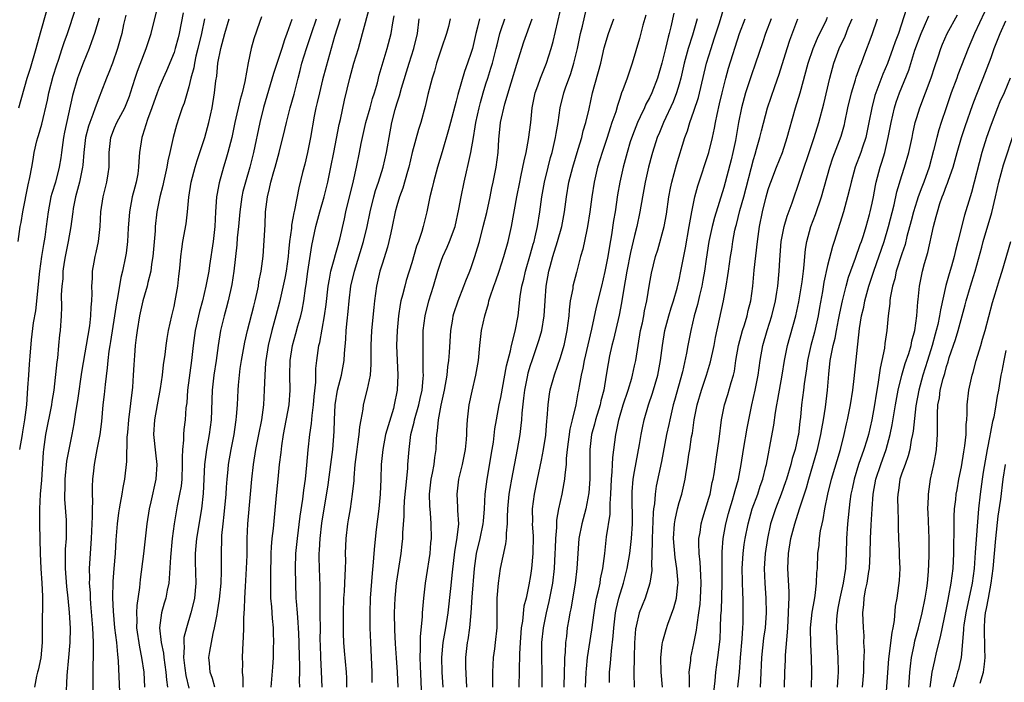
# Model space of a CAD drawing. Units: inches. Extents: x 2580000 to 2583000, y 1554000 to 1557000.
# Drawn here: x 2580340 to 2580473, y 1554768 to 1554857 of the extents above; entities that cross this region are included whole.
import ezdxf

# ---------------------------------------------------------------- set-up
doc = ezdxf.new("R2010")
doc.units = ezdxf.units.IN
doc.header["$MEASUREMENT"] = 0
doc.layers.add('LD25801554_2ft', color=75, linetype='Continuous')

msp = doc.modelspace()

# ---------------------------------------------------------------- linework, layer by layer
at = {"layer": 'LD25801554_2ft'}
for points, elevation in [([(2580400.42, 1554767), (2580400.28, 1554769.72), (2580400.28, 1554771), (2580400.53, 1554773), (2580400.61, 1554773.39), (2580400.84, 1554775), (2580400.99, 1554777.01), (2580401.13, 1554779.13), (2580401.46, 1554783), (2580401.73, 1554785), (2580402.22, 1554787), (2580402.63, 1554789), (2580402.65, 1554789.35), (2580402.79, 1554791), (2580402.89, 1554793), (2580403.15, 1554795), (2580403.84, 1554799), (2580403.99, 1554799.99), (2580404.2, 1554801.8), (2580404.4, 1554803), (2580404.79, 1554805), (2580405, 1554805.98), (2580405.75, 1554810.25), (2580406.29, 1554812.29), (2580406.42, 1554813), (2580406.92, 1554814.92), (2580407.31, 1554817), (2580407.6, 1554819.6), (2580407.82, 1554821), (2580408.08, 1554821.92), (2580408.3, 1554823), (2580409, 1554825.34), (2580409.35, 1554826.65), (2580409.47, 1554827), (2580409.63, 1554827.63), (2580409.92, 1554829), (2580410.23, 1554831), (2580410.5, 1554833), (2580410.86, 1554835), (2580411.35, 1554837), (2580411.7, 1554838.3), (2580411.9, 1554839), (2580412.38, 1554841), (2580412.45, 1554841.55), (2580412.71, 1554843), (2580412.99, 1554845.01), (2580413.48, 1554847), (2580413.71, 1554847.71), (2580414.4, 1554849.6), (2580414.84, 1554851), (2580415.31, 1554853), (2580415.73, 1554855), (2580415.98, 1554855.98), (2580417, 1554860.39)], 7646), ([(2580346.47, 1554765.53), (2580346.59, 1554768.59), (2580346.84, 1554771), (2580347.02, 1554773), (2580347.04, 1554774.96), (2580346.94, 1554777.06), (2580346.76, 1554779), (2580346.56, 1554780.56), (2580346.37, 1554783), (2580346.4, 1554785.6), (2580346.51, 1554787), (2580346.54, 1554788.54), (2580346.53, 1554789), (2580346.5, 1554789.5), (2580346.3, 1554792.3), (2580346.29, 1554793), (2580346.32, 1554793.68), (2580346.33, 1554795), (2580346.57, 1554797.43), (2580347.29, 1554801), (2580347.55, 1554802.45), (2580347.72, 1554803.72), (2580348.07, 1554805.93), (2580348.58, 1554809.42), (2580349.64, 1554815.64), (2580349.8, 1554817), (2580349.84, 1554818.16), (2580349.93, 1554819), (2580349.98, 1554819.98), (2580349.95, 1554821), (2580350.02, 1554822.02), (2580350.02, 1554823), (2580350.24, 1554824.24), (2580350.36, 1554825), (2580350.49, 1554825.51), (2580350.82, 1554827), (2580351.06, 1554829), (2580351.16, 1554831), (2580351.47, 1554833), (2580351.97, 1554835), (2580352.12, 1554836.12), (2580352.26, 1554837), (2580352.28, 1554837.72), (2580352.27, 1554839), (2580352.49, 1554841), (2580353, 1554842.31), (2580353.29, 1554843), (2580354.36, 1554845), (2580354.55, 1554845.45), (2580355, 1554846.58), (2580355.15, 1554847), (2580355.75, 1554849), (2580356.06, 1554849.94), (2580357, 1554852.39), (2580357.26, 1554853), (2580357.91, 1554855), (2580358.9, 1554859)], 7614), ([(2580374.08, 1554767), (2580374.31, 1554769.69), (2580374.37, 1554771), (2580374.4, 1554772.4), (2580374.43, 1554773), (2580374.38, 1554774.38), (2580374.38, 1554775), (2580374.25, 1554776.25), (2580374.16, 1554777.84), (2580374.04, 1554779), (2580374.01, 1554780.01), (2580374.01, 1554782.01), (2580374.08, 1554785), (2580374.12, 1554785.88), (2580374.22, 1554787), (2580374.37, 1554788.37), (2580374.81, 1554792.81), (2580375, 1554795), (2580375.21, 1554797), (2580375.42, 1554798.58), (2580375.5, 1554799.5), (2580375.73, 1554801), (2580376.51, 1554805), (2580376.65, 1554807), (2580376.6, 1554809), (2580376.63, 1554811), (2580376.93, 1554813), (2580377.38, 1554814.62), (2580377.66, 1554815.66), (2580378.05, 1554817), (2580378.24, 1554817.76), (2580378.47, 1554819), (2580378.71, 1554820.71), (2580378.8, 1554821.2), (2580379.03, 1554822.97), (2580379.55, 1554826.45), (2580380.1, 1554829), (2580380.64, 1554831), (2580381.22, 1554833), (2580381.72, 1554835), (2580382.12, 1554837), (2580382.49, 1554839), (2580383.25, 1554842.75), (2580383.42, 1554843.42), (2580383.97, 1554846.03), (2580384.67, 1554849), (2580385.22, 1554851), (2580385.82, 1554853), (2580386.38, 1554855), (2580387.34, 1554858.66)], 7630), ([(2580397.25, 1554767), (2580397.11, 1554769), (2580397.05, 1554771), (2580397.23, 1554773), (2580397.58, 1554775), (2580397.89, 1554777), (2580398.27, 1554780.27), (2580398.48, 1554782.48), (2580398.79, 1554785.21), (2580399.13, 1554787.13), (2580399.32, 1554789), (2580399.22, 1554790.78), (2580399.23, 1554791.23), (2580399.1, 1554793), (2580399.33, 1554795), (2580399.84, 1554797), (2580400.24, 1554799), (2580400.36, 1554800.36), (2580400.4, 1554801), (2580400.42, 1554801.58), (2580400.5, 1554803), (2580400.74, 1554805), (2580401.13, 1554806.87), (2580401.65, 1554809), (2580401.98, 1554811), (2580402.15, 1554813), (2580402.41, 1554815), (2580402.84, 1554817), (2580403.33, 1554818.67), (2580403.39, 1554819), (2580403.54, 1554819.54), (2580404.05, 1554821), (2580404.31, 1554821.69), (2580404.76, 1554823), (2580405.42, 1554825), (2580405.97, 1554827), (2580406.42, 1554829), (2580407.14, 1554833), (2580407.54, 1554835), (2580407.7, 1554835.7), (2580407.97, 1554837), (2580408.12, 1554837.88), (2580408.4, 1554839), (2580408.74, 1554840.74), (2580409.02, 1554843), (2580409.2, 1554845), (2580409.6, 1554847), (2580409.96, 1554847.96), (2580410.32, 1554849), (2580411.13, 1554851), (2580411.79, 1554853), (2580412.06, 1554853.94), (2580413.29, 1554859.29)], 7644), ([(2580416.4, 1554767), (2580416.49, 1554769), (2580416.51, 1554769.49), (2580416.67, 1554771), (2580417.27, 1554774.73), (2580417.56, 1554777), (2580417.76, 1554778.24), (2580417.9, 1554779), (2580418.19, 1554780.19), (2580418.35, 1554781), (2580418.42, 1554781.58), (2580418.73, 1554783), (2580418.98, 1554784.98), (2580419.24, 1554787.24), (2580419.71, 1554790.29), (2580419.74, 1554791), (2580419.73, 1554791.73), (2580419.82, 1554793), (2580419.88, 1554795), (2580419.98, 1554795.98), (2580420.01, 1554797), (2580420.06, 1554797.94), (2580420.48, 1554801), (2580420.58, 1554801.42), (2580420.88, 1554803), (2580421.46, 1554805), (2580422.13, 1554807), (2580422.62, 1554808.62), (2580422.72, 1554809), (2580423, 1554810.26), (2580423.16, 1554811), (2580423.47, 1554813), (2580423.82, 1554815), (2580424.05, 1554816.05), (2580424.24, 1554817), (2580424.35, 1554817.65), (2580424.64, 1554819), (2580425, 1554821.26), (2580425.27, 1554822.73), (2580425.84, 1554825), (2580426.12, 1554825.88), (2580426.99, 1554829.01), (2580427.3, 1554830.7), (2580427.62, 1554833), (2580427.83, 1554834.17), (2580428.02, 1554835), (2580428.66, 1554837.34), (2580429.77, 1554841), (2580430.11, 1554841.89), (2580430.44, 1554843), (2580431, 1554844.54), (2580431.6, 1554846.4), (2580432.69, 1554851), (2580433.3, 1554853), (2580433.73, 1554854.27), (2580434.43, 1554856.43), (2580435.14, 1554858.86)], 7656), ([(2580340.03, 1554827), (2580340.29, 1554829), (2580340.42, 1554829.58), (2580340.64, 1554831), (2580341.36, 1554834.64), (2580341.6, 1554835.6), (2580341.83, 1554837), (2580342.03, 1554838.03), (2580342.17, 1554839), (2580342.54, 1554840.54), (2580342.66, 1554841), (2580342.76, 1554841.25), (2580343.18, 1554842.82), (2580343.95, 1554846.05), (2580344.14, 1554847), (2580344.73, 1554849.27), (2580345.2, 1554850.8), (2580345.42, 1554851.42), (2580345.94, 1554853), (2580346.19, 1554853.81), (2580346.64, 1554855), (2580347.72, 1554858.28)], 7608), ([(2580340.12, 1554845), (2580341.22, 1554849), (2580341.65, 1554850.35), (2580342.44, 1554853), (2580343, 1554855.09), (2580343.88, 1554858.12)], 7606), ([(2580354.51, 1554857.49), (2580354.2, 1554856.2), (2580353.95, 1554855), (2580353.76, 1554854.24), (2580353.4, 1554853), (2580352.69, 1554851), (2580352.23, 1554849.77), (2580351.91, 1554849), (2580351.14, 1554847), (2580351, 1554846.67), (2580350.39, 1554845), (2580350.08, 1554844.08), (2580349.65, 1554843), (2580349.49, 1554842.51), (2580349.08, 1554841), (2580348.83, 1554839), (2580348.71, 1554837.29), (2580348.68, 1554837), (2580348.58, 1554836.58), (2580348.27, 1554835), (2580348.02, 1554833.98), (2580347.72, 1554833), (2580347.43, 1554831.43), (2580347.36, 1554831), (2580347.34, 1554830.66), (2580347.12, 1554829), (2580346.75, 1554827), (2580346.34, 1554825), (2580346.21, 1554824.21), (2580346.04, 1554823), (2580346.01, 1554821.99), (2580345.88, 1554821), (2580345.82, 1554819.82), (2580345.84, 1554818.16), (2580345.79, 1554817), (2580345.65, 1554815), (2580345.57, 1554814.43), (2580345.45, 1554813), (2580345.29, 1554811.29), (2580345.21, 1554810.79), (2580344.81, 1554807), (2580344.56, 1554805.44), (2580344.51, 1554805), (2580343.7, 1554801), (2580343.4, 1554799), (2580343.36, 1554798.64), (2580343.14, 1554794.86), (2580342.97, 1554793), (2580342.87, 1554791), (2580342.9, 1554788.9), (2580342.99, 1554784.99), (2580343.08, 1554783), (2580343.21, 1554781), (2580343.27, 1554779.27), (2580343.3, 1554778.7), (2580343.26, 1554775.26), (2580343.24, 1554773), (2580343.04, 1554770.96), (2580342.7, 1554769.3), (2580342.6, 1554769), (2580342.49, 1554768.49), (2580342.19, 1554767)], 7612), ([(2580362.22, 1554857.78), (2580361.7, 1554855), (2580361.56, 1554854.44), (2580361.17, 1554853), (2580361, 1554852.46), (2580360, 1554850), (2580359.54, 1554849), (2580359, 1554847.73), (2580358.73, 1554847), (2580358.02, 1554845), (2580357.44, 1554843.44), (2580356.75, 1554841.25), (2580356.66, 1554841), (2580356.36, 1554839), (2580356.25, 1554837.75), (2580356.23, 1554837), (2580356.1, 1554836.1), (2580355.89, 1554835), (2580355.7, 1554834.3), (2580355.38, 1554833), (2580354.98, 1554831), (2580354.8, 1554828.8), (2580354.71, 1554827), (2580354.55, 1554825.45), (2580354.47, 1554825), (2580354.08, 1554823), (2580353.85, 1554822.15), (2580353.4, 1554819.4), (2580353.26, 1554818.74), (2580353, 1554817), (2580352.45, 1554813.55), (2580352.35, 1554813), (2580352.22, 1554812.23), (2580352.08, 1554811), (2580352.01, 1554809.98), (2580351.73, 1554807.73), (2580351.61, 1554806.39), (2580351.43, 1554805), (2580351.22, 1554802.78), (2580351, 1554801), (2580350.62, 1554799), (2580350.5, 1554798.5), (2580350.24, 1554797), (2580350.14, 1554796.14), (2580350.04, 1554795), (2580349.98, 1554794.02), (2580349.99, 1554793), (2580350.03, 1554792.03), (2580349.96, 1554791), (2580349.97, 1554789.97), (2580349.91, 1554789), (2580349.82, 1554787), (2580349.69, 1554785), (2580349.58, 1554783), (2580349.61, 1554781.61), (2580349.58, 1554781), (2580349.69, 1554779.69), (2580349.7, 1554779), (2580349.76, 1554778.24), (2580350.03, 1554775), (2580350.05, 1554774.05), (2580350.13, 1554773), (2580350.09, 1554772.09), (2580350.11, 1554771), (2580350.06, 1554770.06), (2580350.05, 1554769), (2580350.07, 1554765)], 7616), ([(2580372.76, 1554857.24), (2580372.49, 1554856.49), (2580371.73, 1554854.27), (2580371.38, 1554853), (2580371, 1554851.04), (2580370.54, 1554848.54), (2580370.16, 1554847), (2580369.89, 1554846.11), (2580369.2, 1554843), (2580368.78, 1554841), (2580368.26, 1554839), (2580367.98, 1554838.02), (2580367.66, 1554837), (2580367.08, 1554834.92), (2580366.75, 1554833.25), (2580366.72, 1554833), (2580366.57, 1554831), (2580366.47, 1554829), (2580366.26, 1554827), (2580365.79, 1554823.79), (2580365.66, 1554823), (2580365.29, 1554821), (2580364.82, 1554819), (2580364.44, 1554817.56), (2580363.86, 1554815), (2580363.57, 1554813), (2580363.37, 1554811), (2580362.83, 1554807), (2580362.7, 1554805.3), (2580362.6, 1554804.6), (2580362.49, 1554803), (2580362.31, 1554801.69), (2580362.26, 1554801), (2580362.27, 1554800.27), (2580362.13, 1554799), (2580362.08, 1554797.92), (2580362.11, 1554797), (2580362.03, 1554795), (2580361.94, 1554794.06), (2580361.75, 1554793), (2580361.43, 1554791.43), (2580361, 1554789), (2580360.74, 1554787), (2580360.5, 1554784.5), (2580360.36, 1554781.64), (2580360.28, 1554781), (2580360.07, 1554780.07), (2580359.87, 1554779), (2580359.67, 1554778.33), (2580359.3, 1554777), (2580359.06, 1554775), (2580359.26, 1554773), (2580359.56, 1554771.56), (2580359.61, 1554771), (2580359.9, 1554769), (2580359.97, 1554767.97), (2580360.12, 1554767)], 7622), ([(2580377.92, 1554767), (2580377.9, 1554767.9), (2580377.94, 1554769), (2580377.92, 1554770.08), (2580377.88, 1554771), (2580377.84, 1554773), (2580377.79, 1554774.21), (2580377.77, 1554775), (2580377.73, 1554775.73), (2580377.6, 1554777), (2580377.48, 1554778.52), (2580377.46, 1554779), (2580377.35, 1554783), (2580377.4, 1554785), (2580377.61, 1554787), (2580377.98, 1554790.02), (2580378.33, 1554792.33), (2580378.47, 1554793.53), (2580378.68, 1554795), (2580378.87, 1554796.87), (2580379.04, 1554798.96), (2580379.26, 1554801), (2580379.5, 1554802.5), (2580379.58, 1554803.58), (2580379.77, 1554805), (2580379.86, 1554806.14), (2580380.07, 1554808.07), (2580380.07, 1554809), (2580380.1, 1554809.9), (2580380.23, 1554811), (2580380.51, 1554813), (2580380.61, 1554813.39), (2580381.26, 1554817), (2580381.47, 1554818.53), (2580381.75, 1554821), (2580381.95, 1554821.95), (2580382.13, 1554823), (2580382.57, 1554824.57), (2580382.73, 1554825.27), (2580383, 1554826.19), (2580383.3, 1554827.3), (2580383.94, 1554830.06), (2580384.15, 1554831), (2580385.15, 1554835.15), (2580385.55, 1554837), (2580385.96, 1554839), (2580386.18, 1554840.18), (2580386.35, 1554841), (2580386.83, 1554843), (2580387.4, 1554845), (2580387.73, 1554846.27), (2580387.97, 1554847), (2580388.37, 1554848.37), (2580388.62, 1554849.38), (2580389.68, 1554853), (2580390.21, 1554855), (2580390.45, 1554856.45), (2580390.63, 1554857.37)], 7632), ([(2580424.52, 1554857.48), (2580424.13, 1554856.13), (2580423.66, 1554854.34), (2580422.69, 1554851), (2580421.99, 1554849), (2580421.43, 1554847.43), (2580421.26, 1554847), (2580421, 1554846.25), (2580420.69, 1554845.31), (2580420.47, 1554844.47), (2580419.96, 1554843), (2580419.71, 1554842.29), (2580419.31, 1554841), (2580418.66, 1554839), (2580418.03, 1554837), (2580417.55, 1554835), (2580417.25, 1554833), (2580417, 1554831), (2580416.68, 1554829), (2580416.57, 1554828.57), (2580416.03, 1554825.97), (2580415.74, 1554825), (2580415.17, 1554822.83), (2580414.71, 1554821), (2580414.67, 1554820.67), (2580414.34, 1554819), (2580414.19, 1554817.81), (2580414.14, 1554817), (2580413.9, 1554815), (2580413.49, 1554813), (2580413, 1554811.32), (2580412.18, 1554809), (2580411.61, 1554807), (2580411.52, 1554806.48), (2580411.31, 1554805), (2580411.2, 1554803.2), (2580411.15, 1554802.85), (2580411, 1554800.93), (2580410.71, 1554799), (2580410.43, 1554797.57), (2580409.88, 1554795), (2580409.47, 1554793), (2580409.22, 1554791), (2580409.24, 1554789.24), (2580409.23, 1554789), (2580409.33, 1554787.33), (2580409.31, 1554785), (2580409.14, 1554783), (2580409, 1554782.04), (2580408.78, 1554780.78), (2580408.39, 1554779), (2580408.11, 1554777.89), (2580407.91, 1554775.91), (2580407.75, 1554775), (2580407.68, 1554774.32), (2580407.58, 1554773), (2580407.49, 1554771.49), (2580407.43, 1554767)], 7650), ([(2580428.27, 1554857.73), (2580427.89, 1554855.89), (2580427.66, 1554855), (2580427.51, 1554854.49), (2580427.18, 1554853), (2580427, 1554852.25), (2580426.66, 1554851), (2580426.07, 1554849), (2580425.31, 1554847), (2580425, 1554846.35), (2580424.53, 1554845.47), (2580424.34, 1554845), (2580423.77, 1554843.77), (2580423.4, 1554843), (2580422.71, 1554841.29), (2580422.43, 1554840.43), (2580422, 1554839), (2580421.47, 1554837), (2580421.02, 1554835), (2580420.71, 1554833.28), (2580420.37, 1554831), (2580420.17, 1554829.83), (2580419.89, 1554827.89), (2580419.61, 1554826.39), (2580419.39, 1554825), (2580419.02, 1554822.98), (2580418.55, 1554821), (2580417.83, 1554818.17), (2580417.21, 1554815.21), (2580416.23, 1554811), (2580416.06, 1554809.94), (2580415.81, 1554809), (2580415.53, 1554807.53), (2580415.45, 1554807), (2580415.36, 1554806.64), (2580415.08, 1554805), (2580414.6, 1554803), (2580414.28, 1554801.72), (2580413.93, 1554799), (2580413.8, 1554797.8), (2580413.78, 1554797), (2580413.6, 1554795.6), (2580413.58, 1554795), (2580413.5, 1554794.5), (2580413.2, 1554793), (2580412.77, 1554791), (2580412.5, 1554789.5), (2580412.47, 1554789), (2580412.48, 1554788.48), (2580412.35, 1554787), (2580412.3, 1554785.7), (2580412.29, 1554785), (2580412.17, 1554783), (2580411.94, 1554781), (2580411.47, 1554778.53), (2580411.08, 1554777), (2580410.69, 1554775), (2580410.49, 1554773), (2580410.47, 1554771), (2580410.51, 1554769), (2580410.5, 1554767)], 7652), ([(2580430.39, 1554767), (2580430.39, 1554768.39), (2580430.36, 1554769), (2580430.58, 1554770.58), (2580430.6, 1554771), (2580431, 1554772.87), (2580431.34, 1554774.66), (2580431.41, 1554775.41), (2580431.66, 1554777), (2580431.82, 1554778.18), (2580431.89, 1554779), (2580431.99, 1554781), (2580431.92, 1554782.08), (2580431.85, 1554783.85), (2580431.7, 1554785), (2580431.65, 1554786.35), (2580431.67, 1554787), (2580431.82, 1554787.82), (2580431.97, 1554789), (2580432.2, 1554789.8), (2580433, 1554792.44), (2580433.16, 1554793), (2580433.46, 1554794.54), (2580433.58, 1554795), (2580433.71, 1554795.71), (2580434.03, 1554797.97), (2580434.41, 1554800.41), (2580434.73, 1554803), (2580435.12, 1554805), (2580435.58, 1554806.42), (2580436.01, 1554808.01), (2580436.31, 1554809), (2580436.44, 1554809.56), (2580436.66, 1554811), (2580437.01, 1554813), (2580437.54, 1554815), (2580437.8, 1554815.8), (2580438.15, 1554817), (2580438.31, 1554817.69), (2580438.65, 1554819), (2580438.93, 1554821), (2580439.12, 1554823.12), (2580439.55, 1554827), (2580439.82, 1554829), (2580440.22, 1554831), (2580440.73, 1554833), (2580441, 1554833.98), (2580441.25, 1554834.75), (2580441.34, 1554835), (2580442.11, 1554837), (2580442.92, 1554839), (2580443.57, 1554841), (2580443.86, 1554842.14), (2580444.69, 1554845), (2580445.29, 1554847), (2580446.36, 1554851), (2580447.05, 1554853), (2580447.63, 1554854.37), (2580448.83, 1554856.83), (2580449, 1554857.21)], 7664), ([(2580459.63, 1554858.37), (2580458.52, 1554855), (2580458.1, 1554853.9), (2580457.79, 1554853), (2580457.04, 1554850.96), (2580456.45, 1554849.55), (2580455.48, 1554847), (2580455.36, 1554846.64), (2580454.93, 1554845), (2580454.55, 1554843), (2580454.13, 1554841), (2580453.69, 1554839.69), (2580453.48, 1554839), (2580452.72, 1554837), (2580452.15, 1554835), (2580451.95, 1554834.05), (2580451.68, 1554833), (2580451.14, 1554831), (2580449.89, 1554827), (2580449.67, 1554826.33), (2580449, 1554823.76), (2580448.49, 1554821.51), (2580448.29, 1554820.29), (2580447.89, 1554818.11), (2580447.71, 1554817), (2580447.21, 1554814.79), (2580446.72, 1554813), (2580446.28, 1554811), (2580446.14, 1554809.86), (2580445.85, 1554807.86), (2580445.77, 1554807), (2580445.5, 1554805), (2580445.33, 1554803.33), (2580445.25, 1554802.75), (2580445.06, 1554801), (2580445, 1554800.72), (2580444.61, 1554799), (2580444.23, 1554797.77), (2580444.04, 1554797), (2580443.45, 1554795), (2580443.34, 1554794.66), (2580442.74, 1554793), (2580441.96, 1554791), (2580441.31, 1554789), (2580440.88, 1554787), (2580440.59, 1554785), (2580440.46, 1554783), (2580440.54, 1554781), (2580440.69, 1554779), (2580440.71, 1554777), (2580440.57, 1554775), (2580440.38, 1554773.62), (2580440.1, 1554771), (2580439.94, 1554767.94), (2580439.93, 1554767)], 7670), ([(2580443.2, 1554767), (2580443.22, 1554769), (2580443.32, 1554770.68), (2580443.33, 1554771.33), (2580443.61, 1554774.39), (2580443.62, 1554775), (2580443.74, 1554777), (2580443.77, 1554778.23), (2580443.83, 1554779), (2580443.84, 1554779.84), (2580443.64, 1554783), (2580443.71, 1554785), (2580444.04, 1554787), (2580444.56, 1554789), (2580445.22, 1554791), (2580445.3, 1554791.3), (2580446.15, 1554793.85), (2580446.46, 1554795), (2580447.64, 1554799), (2580448.09, 1554801), (2580448.21, 1554801.79), (2580448.42, 1554803), (2580448.69, 1554804.69), (2580448.97, 1554807), (2580449.14, 1554809.14), (2580449.36, 1554811), (2580449.42, 1554811.42), (2580449.75, 1554813), (2580450.01, 1554813.99), (2580450.17, 1554815), (2580450.45, 1554816.45), (2580450.63, 1554817.37), (2580450.99, 1554819), (2580451.5, 1554821), (2580451.82, 1554822.18), (2580452.76, 1554824.76), (2580453.39, 1554826.61), (2580453.54, 1554827), (2580453.81, 1554827.81), (2580454.17, 1554829), (2580454.65, 1554830.65), (2580454.74, 1554831), (2580455, 1554832.17), (2580455.16, 1554833), (2580455.44, 1554834.56), (2580455.53, 1554835), (2580456.06, 1554837), (2580456.3, 1554837.7), (2580456.69, 1554839), (2580457.17, 1554841), (2580457.54, 1554843), (2580458, 1554845), (2580458.24, 1554845.76), (2580458.67, 1554847), (2580459.91, 1554850.09), (2580460.76, 1554852.76), (2580461.57, 1554855), (2580462.05, 1554856.05), (2580462.62, 1554857.38)], 7672), ([(2580446.81, 1554767), (2580446.89, 1554768.89), (2580446.84, 1554771), (2580446.73, 1554772.73), (2580446.71, 1554775), (2580446.92, 1554777.08), (2580447.22, 1554778.78), (2580447.33, 1554779.33), (2580447.52, 1554781), (2580447.55, 1554782.45), (2580447.62, 1554783), (2580447.7, 1554785), (2580447.86, 1554786.14), (2580447.91, 1554787), (2580448.05, 1554788.05), (2580448.25, 1554789), (2580448.41, 1554789.59), (2580448.64, 1554791), (2580449.04, 1554793), (2580449.54, 1554795), (2580450.74, 1554799), (2580451.22, 1554801), (2580451.53, 1554802.47), (2580451.66, 1554803), (2580452.06, 1554805), (2580452.38, 1554807), (2580452.57, 1554808.57), (2580453.3, 1554815.3), (2580453.56, 1554817), (2580453.85, 1554818.15), (2580454, 1554819), (2580454.55, 1554821), (2580455.2, 1554823), (2580456.61, 1554827), (2580457.2, 1554829), (2580457.96, 1554831.96), (2580458.33, 1554833.67), (2580459, 1554835.9), (2580459.35, 1554837), (2580459.92, 1554839), (2580460.36, 1554841), (2580460.46, 1554841.54), (2580460.79, 1554843), (2580461, 1554843.71), (2580461.39, 1554845), (2580462.95, 1554849.05), (2580463.43, 1554850.57), (2580463.87, 1554851.87), (2580464.22, 1554853), (2580464.45, 1554853.55), (2580465.08, 1554855), (2580466.48, 1554857.52)], 7674), ([(2580470.13, 1554857.87), (2580468.78, 1554855), (2580467.91, 1554853), (2580466.55, 1554849.45), (2580466.39, 1554849), (2580465.65, 1554847), (2580464.94, 1554845), (2580464.27, 1554843), (2580463.96, 1554842.04), (2580463.68, 1554841), (2580463.26, 1554839.26), (2580462.65, 1554837), (2580461.95, 1554835), (2580461.68, 1554834.32), (2580461.2, 1554833), (2580461, 1554832.44), (2580460.54, 1554831), (2580460.23, 1554829.77), (2580459.68, 1554827.68), (2580459.42, 1554826.58), (2580459, 1554825.36), (2580458.24, 1554823), (2580458.03, 1554821.97), (2580457.73, 1554821), (2580457.43, 1554819.43), (2580457.38, 1554819), (2580457.36, 1554818.64), (2580457.15, 1554817), (2580456.98, 1554815), (2580456.72, 1554813.28), (2580456.65, 1554812.65), (2580456.31, 1554811), (2580456.06, 1554809.94), (2580455.77, 1554807.77), (2580455.53, 1554806.47), (2580455.29, 1554805), (2580454.94, 1554803), (2580454.49, 1554801), (2580454.27, 1554800.27), (2580453.87, 1554799), (2580453.16, 1554797), (2580452.56, 1554795), (2580452.3, 1554793.7), (2580452.14, 1554793), (2580452, 1554792), (2580451.66, 1554789), (2580451.52, 1554787), (2580451.49, 1554785), (2580451.41, 1554783), (2580451.08, 1554781), (2580450.62, 1554779), (2580450.38, 1554777.62), (2580450.26, 1554777), (2580450.17, 1554776.17), (2580450.13, 1554775), (2580450.22, 1554773.78), (2580450.23, 1554773), (2580450.38, 1554771), (2580450.42, 1554769), (2580450.39, 1554768.39), (2580450.29, 1554767)], 7676), ([(2580350.92, 1554857.08), (2580350.31, 1554855), (2580349.89, 1554853.89), (2580349.58, 1554853), (2580348.74, 1554851), (2580348.27, 1554849.73), (2580348.01, 1554849), (2580347.33, 1554846.67), (2580346.27, 1554841.73), (2580346.13, 1554841), (2580345.84, 1554839), (2580345.75, 1554838.25), (2580345.55, 1554837), (2580345.03, 1554835), (2580344.55, 1554833.45), (2580344.43, 1554833), (2580344.07, 1554831), (2580343.8, 1554829), (2580343.59, 1554827.59), (2580343.41, 1554826.59), (2580343.17, 1554825), (2580342.9, 1554823), (2580342.33, 1554817.67), (2580342.04, 1554816.04), (2580341.76, 1554813.76), (2580341.57, 1554811.57), (2580341.5, 1554810.5), (2580341.38, 1554809), (2580341.28, 1554807.28), (2580341.13, 1554805), (2580340.87, 1554803), (2580340.6, 1554801.4), (2580340.54, 1554801), (2580340.21, 1554799)], 7610), ([(2580365.12, 1554857), (2580364.68, 1554855), (2580364.22, 1554853), (2580363.95, 1554851.95), (2580363.74, 1554851), (2580363.64, 1554850.36), (2580363.28, 1554849), (2580363, 1554847.83), (2580362.37, 1554845.63), (2580362.11, 1554845), (2580361.65, 1554843.65), (2580361.34, 1554842.66), (2580360.89, 1554841), (2580360.44, 1554839), (2580360.15, 1554837.85), (2580360.03, 1554837), (2580359.58, 1554835), (2580359.48, 1554834.52), (2580359.09, 1554833), (2580358.69, 1554831), (2580358.47, 1554829), (2580358.44, 1554828.44), (2580358.13, 1554825), (2580357.96, 1554823.96), (2580357.86, 1554823), (2580357.47, 1554821.47), (2580357.38, 1554821), (2580357, 1554819.76), (2580356.78, 1554819), (2580356.34, 1554817), (2580356.03, 1554815), (2580355.92, 1554814.08), (2580355.78, 1554813), (2580355.66, 1554811.66), (2580355.58, 1554810.42), (2580355.51, 1554809), (2580355.39, 1554807.39), (2580354.85, 1554803), (2580354.71, 1554801.29), (2580354.64, 1554800.64), (2580354.6, 1554797.4), (2580354.34, 1554795), (2580354.11, 1554793.89), (2580353.98, 1554793), (2580353.76, 1554791.76), (2580353.6, 1554791), (2580353.52, 1554790.48), (2580353.33, 1554789), (2580353.18, 1554786.82), (2580353.08, 1554785), (2580352.9, 1554783), (2580352.77, 1554781.23), (2580352.73, 1554779), (2580352.78, 1554777.22), (2580352.97, 1554775), (2580353.23, 1554773), (2580353.38, 1554771.38), (2580353.44, 1554771), (2580353.48, 1554770.52), (2580353.64, 1554766.36)], 7618), ([(2580357.07, 1554767), (2580356.96, 1554769), (2580356.68, 1554771), (2580356.39, 1554772.39), (2580356, 1554775), (2580356.02, 1554776.02), (2580355.98, 1554777), (2580356.02, 1554777.98), (2580356.4, 1554780.4), (2580356.49, 1554781.51), (2580356.94, 1554784.94), (2580357.38, 1554789), (2580357.71, 1554791), (2580357.94, 1554791.94), (2580358.61, 1554795), (2580358.72, 1554797), (2580358.53, 1554798.53), (2580358.29, 1554801), (2580358.41, 1554803), (2580358.77, 1554805), (2580359.19, 1554807.19), (2580359.45, 1554809), (2580359.6, 1554810.4), (2580359.79, 1554811.79), (2580359.92, 1554813), (2580360.07, 1554813.93), (2580360.25, 1554815), (2580360.69, 1554817), (2580361, 1554818.24), (2580361.17, 1554819), (2580361.53, 1554821), (2580361.66, 1554822.34), (2580361.75, 1554823), (2580361.84, 1554823.84), (2580361.92, 1554825), (2580362.04, 1554825.96), (2580362.2, 1554827), (2580362.63, 1554829.37), (2580362.82, 1554831), (2580362.99, 1554832.99), (2580363.29, 1554835), (2580363.82, 1554837), (2580364.09, 1554837.91), (2580365.15, 1554841), (2580365.69, 1554843), (2580366.12, 1554845), (2580366.46, 1554847), (2580366.64, 1554848.64), (2580366.74, 1554849.26), (2580366.9, 1554851), (2580367.28, 1554853), (2580367.67, 1554854.33), (2580367.83, 1554855), (2580368.44, 1554857)], 7620), ([(2580376.87, 1554856.87), (2580376.2, 1554855), (2580375.86, 1554854.13), (2580375.51, 1554853), (2580374.38, 1554849.62), (2580373.04, 1554845.04), (2580372.53, 1554843), (2580371.71, 1554839), (2580371.2, 1554837), (2580370.6, 1554835), (2580370.27, 1554833.73), (2580370.11, 1554833), (2580369.84, 1554831), (2580369.66, 1554829), (2580369.5, 1554827.5), (2580369.43, 1554826.57), (2580369.04, 1554823), (2580368.79, 1554821.21), (2580368.29, 1554819), (2580368.03, 1554817.97), (2580367.75, 1554817), (2580367.27, 1554815), (2580366.93, 1554813), (2580366.66, 1554811), (2580366.37, 1554809), (2580366.15, 1554807), (2580366, 1554803), (2580365.74, 1554801), (2580365.35, 1554799), (2580365.09, 1554797), (2580364.92, 1554793.08), (2580364.68, 1554791), (2580364.01, 1554787), (2580363.95, 1554786.05), (2580363.86, 1554785), (2580363.86, 1554783.86), (2580363.91, 1554781), (2580363.74, 1554779), (2580363.62, 1554778.38), (2580363.28, 1554777), (2580362.66, 1554775), (2580362.33, 1554773.67), (2580362.31, 1554773), (2580362.37, 1554772.37), (2580362.29, 1554771), (2580362.44, 1554769.56), (2580362.58, 1554768.58), (2580363, 1554766.85)], 7624), ([(2580366.5, 1554767), (2580366.19, 1554768.19), (2580365.88, 1554769), (2580365.76, 1554770.24), (2580365.7, 1554771), (2580365.8, 1554771.8), (2580366.25, 1554774.25), (2580366.46, 1554775), (2580366.79, 1554776.79), (2580366.87, 1554777.13), (2580367.13, 1554778.87), (2580367.33, 1554781), (2580367.37, 1554782.63), (2580367.4, 1554783.4), (2580367.38, 1554785), (2580367.41, 1554787), (2580367.44, 1554787.44), (2580367.59, 1554789), (2580367.75, 1554790.25), (2580368, 1554793), (2580368.06, 1554793.94), (2580368.15, 1554795), (2580368.29, 1554796.29), (2580368.35, 1554797), (2580368.7, 1554799), (2580369.09, 1554801), (2580369.32, 1554802.68), (2580369.37, 1554803), (2580369.42, 1554803.42), (2580369.52, 1554805), (2580369.62, 1554807), (2580369.67, 1554807.67), (2580369.8, 1554809), (2580369.92, 1554809.92), (2580370.09, 1554811), (2580370.53, 1554813.47), (2580370.88, 1554815), (2580371.72, 1554818.28), (2580371.92, 1554819), (2580372.2, 1554820.2), (2580372.36, 1554821), (2580372.43, 1554821.57), (2580372.72, 1554823), (2580372.98, 1554825.02), (2580373.15, 1554827.15), (2580373.26, 1554829.26), (2580373.33, 1554831), (2580373.56, 1554833), (2580373.86, 1554834.14), (2580374.04, 1554835), (2580374.44, 1554836.44), (2580374.62, 1554837), (2580375.16, 1554839), (2580375.92, 1554842.08), (2580376.12, 1554843), (2580376.65, 1554845), (2580377.16, 1554846.84), (2580377.71, 1554849), (2580377.99, 1554850.01), (2580378.22, 1554851), (2580378.81, 1554853), (2580379.39, 1554854.61), (2580379.51, 1554855), (2580380.2, 1554857)], 7626), ([(2580383.36, 1554857), (2580382.61, 1554854.61), (2580381.46, 1554850.54), (2580381, 1554848.75), (2580380.58, 1554847), (2580380.29, 1554845.71), (2580380.11, 1554845), (2580379.86, 1554843.86), (2580379.35, 1554841), (2580378.96, 1554839), (2580378.59, 1554837.41), (2580378.29, 1554836.29), (2580377.79, 1554834.21), (2580377.21, 1554831.21), (2580377.12, 1554830.88), (2580377, 1554830.15), (2580376.81, 1554829.19), (2580376.79, 1554828.79), (2580376.56, 1554827), (2580376.41, 1554825.59), (2580376.37, 1554825), (2580376.09, 1554823), (2580375.92, 1554822.08), (2580375.18, 1554818.82), (2580374.71, 1554817), (2580374.15, 1554815), (2580373.65, 1554813), (2580373.34, 1554811), (2580373.33, 1554810.67), (2580373.2, 1554809), (2580373.15, 1554807), (2580373.04, 1554805), (2580372.78, 1554803), (2580372.39, 1554801), (2580371.98, 1554799), (2580371.64, 1554797), (2580371.41, 1554795), (2580371.26, 1554793), (2580370.91, 1554789), (2580370.82, 1554787), (2580370.78, 1554784.78), (2580370.72, 1554783), (2580370.63, 1554781.37), (2580370.56, 1554780.56), (2580370.48, 1554779), (2580370.46, 1554777.54), (2580370.34, 1554776.34), (2580370.34, 1554775), (2580370.31, 1554773.69), (2580370.26, 1554773), (2580370.18, 1554771), (2580370.2, 1554770.2), (2580370.15, 1554769), (2580370.25, 1554768.25), (2580370.27, 1554767)], 7628), ([(2580380.96, 1554767), (2580380.87, 1554769.13), (2580380.74, 1554771), (2580380.7, 1554772.7), (2580380.69, 1554773.31), (2580380.7, 1554775), (2580380.69, 1554776.69), (2580380.66, 1554777.34), (2580380.65, 1554780.65), (2580380.56, 1554783), (2580380.52, 1554784.52), (2580380.52, 1554785), (2580380.57, 1554785.43), (2580380.65, 1554787), (2580380.9, 1554789.1), (2580381.75, 1554794.25), (2580382.12, 1554797), (2580382.37, 1554799), (2580382.57, 1554801.43), (2580382.61, 1554803), (2580382.7, 1554805), (2580382.99, 1554807), (2580383.53, 1554809), (2580383.9, 1554811), (2580383.94, 1554811.94), (2580384.13, 1554813.87), (2580384.18, 1554815), (2580384.3, 1554816.3), (2580384.43, 1554817.57), (2580384.57, 1554819), (2580384.82, 1554821), (2580385.29, 1554823), (2580386.52, 1554827), (2580387, 1554829), (2580387.41, 1554831), (2580387.91, 1554833), (2580388.14, 1554833.86), (2580388.52, 1554835), (2580389.14, 1554837), (2580389.59, 1554839), (2580389.73, 1554839.73), (2580389.94, 1554841), (2580390.33, 1554843), (2580390.78, 1554844.78), (2580391, 1554845.52), (2580391.37, 1554846.63), (2580391.63, 1554847.63), (2580392.65, 1554851), (2580393.28, 1554853), (2580393.77, 1554855), (2580394, 1554857)], 7634), ([(2580398.19, 1554857), (2580397.93, 1554855.93), (2580397.67, 1554855), (2580397, 1554853.04), (2580396.34, 1554851), (2580396.05, 1554849.95), (2580395.74, 1554849), (2580395.19, 1554846.81), (2580394.82, 1554845.18), (2580394.22, 1554843), (2580393.92, 1554842.08), (2580393.06, 1554839), (2580392.59, 1554837), (2580392.41, 1554836.41), (2580391.8, 1554834.2), (2580391.35, 1554833), (2580391, 1554831.82), (2580390.78, 1554831), (2580390.37, 1554829), (2580390.18, 1554828.18), (2580389.93, 1554827), (2580389.74, 1554826.26), (2580389, 1554823.95), (2580388.72, 1554823), (2580388.26, 1554821), (2580387.98, 1554819), (2580387.88, 1554818.12), (2580387.57, 1554815), (2580387.49, 1554813), (2580387.51, 1554810.49), (2580387.39, 1554809), (2580387, 1554807.12), (2580386.48, 1554805), (2580386.41, 1554804.41), (2580386.15, 1554803), (2580385.95, 1554802.05), (2580385.87, 1554801), (2580385.71, 1554799.71), (2580385.59, 1554799), (2580385.36, 1554797), (2580385.2, 1554795.2), (2580385.19, 1554794.81), (2580385, 1554793), (2580384.71, 1554791), (2580384.46, 1554789.54), (2580384.36, 1554789), (2580384.12, 1554787), (2580384.06, 1554785), (2580384.07, 1554784.07), (2580384.05, 1554783), (2580383.98, 1554782.02), (2580383.96, 1554781), (2580383.89, 1554779.89), (2580383.82, 1554779), (2580383.75, 1554777), (2580383.75, 1554775.75), (2580383.75, 1554775), (2580383.79, 1554774.21), (2580383.82, 1554773), (2580383.9, 1554771.9), (2580384.16, 1554769), (2580384.2, 1554768.2), (2580384.23, 1554767)], 7636), ([(2580402.11, 1554857), (2580401.84, 1554855.84), (2580401.62, 1554855), (2580401.16, 1554853), (2580401, 1554852.45), (2580400.5, 1554851), (2580400.09, 1554849.91), (2580399.21, 1554846.79), (2580399, 1554845.91), (2580398.22, 1554843), (2580397.97, 1554842.02), (2580397.09, 1554839.09), (2580396.48, 1554837), (2580395.93, 1554835), (2580395.76, 1554834.24), (2580395.43, 1554833), (2580395.03, 1554831), (2580394.55, 1554829), (2580394.37, 1554828.37), (2580393.89, 1554827), (2580393.64, 1554826.36), (2580393, 1554824.11), (2580392.27, 1554821.73), (2580392.06, 1554821), (2580391.77, 1554819.77), (2580391.55, 1554819), (2580391.46, 1554818.54), (2580391.22, 1554817), (2580391.02, 1554815), (2580390.96, 1554813), (2580391.13, 1554809), (2580391.05, 1554807), (2580390.65, 1554805), (2580390.53, 1554804.53), (2580389.81, 1554802.19), (2580389.49, 1554801), (2580389.09, 1554799), (2580388.9, 1554797), (2580388.86, 1554795), (2580388.77, 1554793), (2580388.56, 1554791), (2580388.22, 1554788.22), (2580387.97, 1554786.03), (2580387.88, 1554785), (2580387.81, 1554783.81), (2580387.66, 1554782.34), (2580387.39, 1554779), (2580387.34, 1554777), (2580387.37, 1554775), (2580387.43, 1554773), (2580387.63, 1554769), (2580387.65, 1554767.65)], 7638), ([(2580391.19, 1554767), (2580391.07, 1554769), (2580390.93, 1554770.93), (2580390.82, 1554772.82), (2580390.72, 1554774.72), (2580390.68, 1554777), (2580390.76, 1554779), (2580390.97, 1554781), (2580391.59, 1554785), (2580391.73, 1554786.27), (2580391.79, 1554787), (2580391.8, 1554787.8), (2580391.96, 1554790.04), (2580391.98, 1554791), (2580392.04, 1554792.04), (2580392.13, 1554793), (2580392.19, 1554793.81), (2580392.46, 1554796.46), (2580392.49, 1554797), (2580392.65, 1554799), (2580392.9, 1554801), (2580393.33, 1554802.67), (2580393.39, 1554803), (2580393.97, 1554805), (2580394.14, 1554805.86), (2580394.4, 1554807), (2580394.55, 1554808.55), (2580394.57, 1554809), (2580394.54, 1554809.46), (2580394.55, 1554811), (2580394.54, 1554812.54), (2580394.52, 1554813), (2580394.56, 1554815), (2580394.79, 1554817), (2580395.3, 1554819), (2580395.95, 1554821), (2580396.51, 1554823), (2580397, 1554824.51), (2580397.17, 1554825), (2580397.77, 1554826.23), (2580398.09, 1554827), (2580398.84, 1554829), (2580399.36, 1554831.36), (2580399.65, 1554833), (2580400.05, 1554835), (2580400.36, 1554836.36), (2580400.62, 1554837.38), (2580400.98, 1554839), (2580401.31, 1554841), (2580401.56, 1554842.44), (2580401.63, 1554843), (2580402.09, 1554845), (2580402.27, 1554845.73), (2580402.63, 1554847), (2580403, 1554848.25), (2580403.23, 1554849), (2580403.67, 1554850.33), (2580403.86, 1554851), (2580404.39, 1554853), (2580404.5, 1554853.5), (2580404.87, 1554855), (2580405, 1554855.42), (2580405.52, 1554857)], 7640), ([(2580394.36, 1554765.64), (2580394.16, 1554769.84), (2580394.13, 1554771), (2580394.19, 1554772.19), (2580394.17, 1554773.83), (2580394.46, 1554776.46), (2580394.46, 1554777), (2580394.49, 1554777.51), (2580394.63, 1554779), (2580394.86, 1554781), (2580395, 1554781.84), (2580395.48, 1554785), (2580395.58, 1554786.42), (2580395.65, 1554787), (2580395.6, 1554789), (2580395.51, 1554790.49), (2580395.42, 1554791.42), (2580395.41, 1554793), (2580395.63, 1554795), (2580395.8, 1554795.8), (2580396.01, 1554797), (2580396.1, 1554797.9), (2580396.28, 1554799), (2580396.35, 1554800.35), (2580396.4, 1554801), (2580396.49, 1554801.51), (2580396.61, 1554803), (2580396.98, 1554804.98), (2580397.42, 1554807), (2580397.76, 1554809), (2580397.87, 1554810.13), (2580398, 1554811), (2580398.08, 1554812.08), (2580398.26, 1554815), (2580398.53, 1554816.53), (2580398.6, 1554817), (2580398.69, 1554817.31), (2580399.24, 1554819), (2580400.03, 1554821), (2580400.28, 1554821.72), (2580400.81, 1554823), (2580401, 1554823.51), (2580401.51, 1554825), (2580401.87, 1554826.13), (2580402.11, 1554827), (2580402.62, 1554829), (2580403.09, 1554830.91), (2580403.56, 1554833), (2580403.79, 1554834.21), (2580403.97, 1554835), (2580404.35, 1554837), (2580404.62, 1554839), (2580404.73, 1554840.73), (2580404.96, 1554843), (2580405.54, 1554845.54), (2580406.37, 1554848.37), (2580407.13, 1554850.87), (2580408.11, 1554853.89), (2580409.2, 1554857)], 7642), ([(2580403.92, 1554767), (2580403.93, 1554767.93), (2580403.91, 1554769), (2580404.01, 1554771), (2580404.17, 1554772.17), (2580404.3, 1554773), (2580404.49, 1554775), (2580404.51, 1554779), (2580404.67, 1554781), (2580404.96, 1554783), (2580405.68, 1554786.32), (2580405.74, 1554787), (2580405.74, 1554787.74), (2580405.88, 1554789), (2580405.9, 1554789.9), (2580405.96, 1554791), (2580406.14, 1554793), (2580406.25, 1554793.75), (2580406.46, 1554795), (2580407.23, 1554799), (2580407.58, 1554801), (2580407.75, 1554802.25), (2580407.82, 1554803), (2580407.87, 1554803.87), (2580408.11, 1554805.89), (2580408.23, 1554807), (2580408.62, 1554809), (2580408.69, 1554809.31), (2580409, 1554810.36), (2580409.21, 1554811), (2580409.91, 1554813), (2580410.18, 1554813.82), (2580410.52, 1554815), (2580410.85, 1554817), (2580410.96, 1554819), (2580411.1, 1554821), (2580411.47, 1554823), (2580411.63, 1554823.63), (2580412.02, 1554825), (2580412.64, 1554827), (2580413.21, 1554829), (2580413.58, 1554831), (2580413.83, 1554833), (2580414.16, 1554835), (2580414.67, 1554837), (2580415.42, 1554839.42), (2580415.89, 1554841), (2580416.1, 1554841.9), (2580416.43, 1554843), (2580416.87, 1554844.87), (2580417.33, 1554847), (2580418.45, 1554851), (2580418.93, 1554853.07), (2580419.51, 1554855), (2580420.19, 1554857)], 7648), ([(2580431.44, 1554857), (2580430.79, 1554854.79), (2580430.22, 1554853), (2580429.69, 1554851), (2580429.23, 1554849), (2580429, 1554848.17), (2580428.65, 1554847), (2580428.19, 1554845.81), (2580426.88, 1554843), (2580426.34, 1554841.66), (2580426.06, 1554841), (2580425.43, 1554839), (2580425.33, 1554838.67), (2580424.9, 1554837), (2580424.44, 1554835), (2580424.06, 1554833), (2580423.72, 1554831), (2580423.31, 1554829), (2580423, 1554827.81), (2580422.46, 1554825.54), (2580421.95, 1554823), (2580421.72, 1554821.72), (2580421.33, 1554819.33), (2580421.25, 1554818.75), (2580420.92, 1554817.08), (2580420.17, 1554813.83), (2580419.94, 1554813), (2580419.63, 1554811.63), (2580419.43, 1554810.57), (2580419.19, 1554809), (2580418.86, 1554807), (2580418.46, 1554805.54), (2580418.36, 1554805), (2580417.76, 1554803), (2580417.61, 1554802.39), (2580417.22, 1554801), (2580416.96, 1554799), (2580416.97, 1554795), (2580416.83, 1554793.17), (2580416.42, 1554791), (2580415.9, 1554789), (2580415.5, 1554787), (2580415.35, 1554785), (2580415.25, 1554783), (2580415.01, 1554781), (2580414.43, 1554777.57), (2580414.3, 1554777), (2580414.14, 1554776.14), (2580413.95, 1554775), (2580413.82, 1554773.82), (2580413.7, 1554773), (2580413.65, 1554771.65), (2580413.58, 1554771), (2580413.55, 1554770.45), (2580413.54, 1554769), (2580413.47, 1554767)], 7654), ([(2580419.61, 1554767.61), (2580419.65, 1554769), (2580419.78, 1554770.22), (2580419.9, 1554771.9), (2580420.14, 1554773.86), (2580420.21, 1554775), (2580420.45, 1554777), (2580420.53, 1554777.47), (2580420.9, 1554779), (2580421.51, 1554781), (2580422.01, 1554783), (2580422.35, 1554785), (2580422.59, 1554787), (2580422.73, 1554789), (2580422.68, 1554793), (2580422.69, 1554793.31), (2580422.82, 1554795), (2580423, 1554796.05), (2580423.68, 1554799.68), (2580423.89, 1554801), (2580424.07, 1554801.93), (2580424.31, 1554803), (2580424.88, 1554805), (2580425.41, 1554806.59), (2580426.13, 1554809), (2580426.51, 1554811), (2580426.75, 1554813), (2580427.09, 1554815), (2580427.63, 1554817), (2580427.93, 1554818.07), (2580428.23, 1554819), (2580428.72, 1554820.72), (2580429, 1554821.84), (2580429.25, 1554823), (2580429.85, 1554826.15), (2580430.36, 1554829), (2580430.7, 1554831), (2580431.1, 1554833), (2580431.52, 1554834.48), (2580433.01, 1554839), (2580433.48, 1554841), (2580433.75, 1554842.25), (2580433.88, 1554843), (2580434.11, 1554844.11), (2580434.46, 1554845.54), (2580434.79, 1554847), (2580435.27, 1554849), (2580435.65, 1554850.35), (2580437.15, 1554855), (2580437.89, 1554857)], 7658), ([(2580441.38, 1554857), (2580440.65, 1554855), (2580440.24, 1554853.76), (2580439.29, 1554851), (2580438.69, 1554849.31), (2580437.93, 1554847), (2580437.41, 1554845), (2580437, 1554843), (2580436.58, 1554840.58), (2580436.25, 1554839), (2580436.01, 1554837.99), (2580435, 1554834.28), (2580433.76, 1554830.24), (2580433.45, 1554829), (2580433.01, 1554827), (2580432.63, 1554824.63), (2580432.41, 1554823), (2580432.21, 1554821.79), (2580432.05, 1554821), (2580431.73, 1554819.73), (2580431.47, 1554818.53), (2580431.04, 1554817), (2580430.56, 1554815), (2580430.16, 1554813), (2580429.99, 1554811.99), (2580429.44, 1554809.44), (2580428.39, 1554805.61), (2580428.21, 1554805), (2580427.73, 1554803), (2580427.62, 1554802.38), (2580427.32, 1554801), (2580426.61, 1554797.39), (2580425.93, 1554794.07), (2580425.77, 1554793), (2580425.68, 1554791.68), (2580425.56, 1554791), (2580425.5, 1554790.5), (2580425.37, 1554787), (2580425.39, 1554786.61), (2580425.28, 1554783.28), (2580425.31, 1554783), (2580425.31, 1554782.69), (2580425.04, 1554781), (2580424.41, 1554779), (2580423.64, 1554777), (2580423.22, 1554775.22), (2580423.16, 1554775), (2580423.14, 1554774.86), (2580422.99, 1554772.99), (2580422.93, 1554771), (2580422.91, 1554768.91), (2580422.97, 1554767)], 7660), ([(2580426.76, 1554767), (2580426.59, 1554769), (2580426.53, 1554771), (2580426.74, 1554772.74), (2580426.75, 1554773), (2580426.79, 1554773.21), (2580427.24, 1554774.76), (2580427.48, 1554775.48), (2580428.31, 1554777.69), (2580428.64, 1554779), (2580428.84, 1554780.84), (2580428.87, 1554781), (2580428.71, 1554783), (2580428.46, 1554784.46), (2580428.24, 1554787), (2580428.37, 1554789), (2580428.45, 1554789.55), (2580428.77, 1554791), (2580429, 1554791.85), (2580429.35, 1554793), (2580429.81, 1554795), (2580429.94, 1554795.94), (2580430.12, 1554797), (2580430.31, 1554798.31), (2580430.43, 1554799), (2580430.69, 1554800.69), (2580430.79, 1554801.21), (2580431.02, 1554803), (2580431.43, 1554805), (2580432.02, 1554807), (2580432.7, 1554809), (2580433.22, 1554810.78), (2580433.7, 1554813), (2580433.91, 1554814.09), (2580434.97, 1554819), (2580435.35, 1554821), (2580435.57, 1554822.43), (2580435.64, 1554823), (2580435.93, 1554825), (2580436.09, 1554825.91), (2580436.25, 1554827), (2580436.52, 1554828.52), (2580436.63, 1554829), (2580436.71, 1554829.29), (2580437.17, 1554831.17), (2580437.7, 1554833), (2580439, 1554838.05), (2580439.22, 1554838.78), (2580439.43, 1554839.43), (2580439.89, 1554841), (2580440.1, 1554841.9), (2580440.88, 1554845), (2580441.89, 1554847.89), (2580442.49, 1554849.51), (2580443.55, 1554853), (2580443.91, 1554854.09), (2580444.99, 1554857)], 7662), ([(2580433.67, 1554766.33), (2580433.85, 1554767.85), (2580433.95, 1554769), (2580434.23, 1554771), (2580434.52, 1554773.48), (2580434.59, 1554775), (2580434.63, 1554776.63), (2580434.69, 1554777.31), (2580434.8, 1554781), (2580434.78, 1554785), (2580434.78, 1554785.22), (2580434.94, 1554787), (2580435.29, 1554789), (2580435.63, 1554790.37), (2580435.81, 1554791), (2580436.19, 1554792.19), (2580436.43, 1554793), (2580436.54, 1554793.46), (2580436.99, 1554795), (2580437.36, 1554797), (2580437.66, 1554799), (2580438.15, 1554801.85), (2580438.79, 1554805), (2580439.26, 1554807), (2580439.64, 1554809), (2580439.92, 1554811), (2580440.29, 1554813), (2580440.87, 1554815), (2580441.49, 1554817), (2580441.97, 1554819), (2580442.18, 1554820.18), (2580442.3, 1554821), (2580442.49, 1554823), (2580442.54, 1554824.54), (2580442.74, 1554827), (2580443.15, 1554829), (2580443.57, 1554830.43), (2580444.22, 1554832.22), (2580444.48, 1554833), (2580445, 1554834.47), (2580447.17, 1554841), (2580447.8, 1554843), (2580448.47, 1554845.53), (2580449.28, 1554849), (2580449.82, 1554851), (2580450.56, 1554853), (2580451.34, 1554854.66), (2580451.77, 1554855.77), (2580452.29, 1554857)], 7666), ([(2580436.92, 1554767), (2580437.13, 1554769), (2580437.28, 1554771), (2580437.49, 1554773.49), (2580437.58, 1554775), (2580437.62, 1554775.62), (2580437.64, 1554777), (2580437.63, 1554778.37), (2580437.62, 1554779), (2580437.58, 1554779.58), (2580437.5, 1554783), (2580437.62, 1554785), (2580437.77, 1554786.23), (2580437.89, 1554787), (2580438.28, 1554789), (2580438.85, 1554791), (2580439.59, 1554793), (2580439.93, 1554794.07), (2580440.27, 1554795), (2580440.69, 1554796.69), (2580440.75, 1554797), (2580441.11, 1554798.89), (2580441.17, 1554799.17), (2580441.74, 1554802.26), (2580441.96, 1554803.96), (2580442.14, 1554805), (2580442.29, 1554805.71), (2580442.88, 1554809), (2580443.2, 1554811), (2580443.61, 1554813), (2580444.71, 1554817), (2580445.11, 1554818.89), (2580445.55, 1554821.55), (2580445.73, 1554823), (2580445.85, 1554823.85), (2580445.93, 1554825), (2580446.03, 1554825.97), (2580446.2, 1554827), (2580446.75, 1554829), (2580447.37, 1554830.63), (2580448.19, 1554833), (2580449.29, 1554837), (2580449.72, 1554838.28), (2580450.6, 1554840.6), (2580450.81, 1554841.19), (2580451.26, 1554842.74), (2580451.32, 1554843), (2580451.72, 1554845), (2580452.19, 1554847), (2580452.76, 1554848.76), (2580452.86, 1554849.14), (2580453.38, 1554850.62), (2580453.55, 1554851), (2580453.89, 1554851.89), (2580455, 1554854.89), (2580455.71, 1554857)], 7668), ([(2580453.68, 1554767), (2580453.85, 1554769), (2580453.86, 1554770.14), (2580453.94, 1554771.94), (2580453.89, 1554773), (2580453.91, 1554773.91), (2580453.81, 1554775), (2580453.72, 1554777), (2580453.86, 1554778.14), (2580453.9, 1554779), (2580454.09, 1554780.09), (2580454.32, 1554781), (2580454.56, 1554782.56), (2580454.65, 1554783), (2580454.74, 1554785), (2580454.77, 1554787), (2580454.86, 1554788.86), (2580455, 1554791), (2580455.15, 1554793), (2580455.5, 1554795), (2580456.16, 1554797), (2580456.9, 1554799), (2580457.43, 1554801), (2580457.68, 1554802.32), (2580457.94, 1554803.94), (2580458.13, 1554805), (2580458.5, 1554807), (2580458.99, 1554809.01), (2580459.44, 1554810.56), (2580459.91, 1554811.91), (2580460.24, 1554813), (2580460.35, 1554813.65), (2580460.72, 1554815), (2580461.01, 1554817), (2580461.14, 1554818.86), (2580461.19, 1554819.19), (2580461.36, 1554821), (2580461.76, 1554823), (2580462.03, 1554824.03), (2580462.47, 1554825.53), (2580463.25, 1554829), (2580463.63, 1554830.37), (2580463.77, 1554831), (2580464.12, 1554832.12), (2580464.43, 1554833), (2580464.6, 1554833.4), (2580465, 1554834.52), (2580465.14, 1554834.86), (2580465.27, 1554835.27), (2580465.88, 1554837), (2580466.44, 1554839), (2580467.03, 1554841), (2580467.52, 1554842.48), (2580468.56, 1554845.44), (2580469, 1554846.63), (2580469.95, 1554849), (2580471, 1554851.77), (2580471.44, 1554853), (2580471.89, 1554854.11), (2580472.24, 1554855), (2580473, 1554856.73)], 7678), ([(2580473.59, 1554849), (2580472.75, 1554847), (2580472.19, 1554845.81), (2580471.86, 1554845), (2580471, 1554842.76), (2580470.39, 1554841), (2580469.77, 1554839), (2580468.38, 1554833.62), (2580468.17, 1554833), (2580467.44, 1554830.56), (2580466.55, 1554827), (2580466.21, 1554825.79), (2580466.03, 1554825), (2580465.67, 1554823.67), (2580465.35, 1554822.65), (2580464.92, 1554821.08), (2580464.19, 1554817.81), (2580464.07, 1554817), (2580463.83, 1554815.83), (2580463.62, 1554815), (2580463.48, 1554814.52), (2580463.08, 1554813), (2580462.46, 1554811), (2580461.81, 1554809), (2580461.26, 1554807), (2580460.87, 1554804.87), (2580460.52, 1554801.48), (2580460.43, 1554801), (2580460.26, 1554800.26), (2580460.05, 1554799), (2580459.84, 1554798.16), (2580459.42, 1554797), (2580459, 1554795.8), (2580458.74, 1554795), (2580458.52, 1554793.48), (2580458.43, 1554793), (2580458.41, 1554792.41), (2580458.44, 1554791), (2580458.5, 1554789.5), (2580458.49, 1554788.49), (2580458.53, 1554787), (2580458.63, 1554785.37), (2580458.64, 1554784.64), (2580458.71, 1554783), (2580458.62, 1554781.38), (2580458.3, 1554779), (2580458.1, 1554777.9), (2580457.96, 1554775.97), (2580457.78, 1554775), (2580457.64, 1554774.36), (2580457.19, 1554770.81), (2580456.8, 1554765.2)], 7680), ([(2580459.93, 1554767), (2580460.07, 1554769), (2580460.15, 1554769.85), (2580460.31, 1554771), (2580460.65, 1554772.65), (2580460.75, 1554773.25), (2580461.23, 1554775), (2580461.73, 1554777), (2580462.13, 1554779), (2580462.34, 1554780.34), (2580462.43, 1554781), (2580462.59, 1554782.59), (2580462.69, 1554784.69), (2580462.67, 1554787), (2580462.54, 1554790.54), (2580462.51, 1554791), (2580462.57, 1554792.57), (2580462.56, 1554793), (2580462.87, 1554795), (2580463.31, 1554797), (2580463.58, 1554798.42), (2580463.66, 1554799), (2580463.69, 1554799.69), (2580463.8, 1554801), (2580463.81, 1554802.19), (2580463.78, 1554803), (2580463.78, 1554803.78), (2580463.85, 1554805), (2580464.04, 1554805.96), (2580464.17, 1554807), (2580464.54, 1554808.54), (2580464.76, 1554809.24), (2580465, 1554810.17), (2580465.21, 1554810.79), (2580465.38, 1554811.38), (2580466.2, 1554813.8), (2580466.56, 1554815), (2580467.51, 1554818.49), (2580467.63, 1554819), (2580468.23, 1554821), (2580468.42, 1554821.58), (2580468.85, 1554823), (2580469.76, 1554826.24), (2580469.96, 1554827), (2580471.09, 1554830.91), (2580471.6, 1554833), (2580472.05, 1554835), (2580472.66, 1554837.34), (2580474.18, 1554841.82)], 7682), ([(2580462.81, 1554767), (2580463.08, 1554769), (2580463.41, 1554770.59), (2580463.65, 1554771.65), (2580464.21, 1554773.79), (2580465, 1554777.7), (2580465.21, 1554778.79), (2580465.32, 1554779.32), (2580465.63, 1554781), (2580465.88, 1554783), (2580466.01, 1554785), (2580466.01, 1554785.99), (2580466.05, 1554788.05), (2580466.03, 1554789), (2580466.04, 1554789.96), (2580466.09, 1554791), (2580466.25, 1554792.25), (2580466.32, 1554793), (2580466.42, 1554793.58), (2580466.67, 1554795), (2580467, 1554796.66), (2580467.33, 1554798.67), (2580467.49, 1554799.49), (2580467.64, 1554801), (2580467.65, 1554802.35), (2580467.73, 1554803), (2580467.8, 1554803.8), (2580467.8, 1554805), (2580468.02, 1554807), (2580468.44, 1554809), (2580468.58, 1554809.42), (2580468.99, 1554811), (2580469.61, 1554813), (2580469.86, 1554813.86), (2580470.21, 1554815), (2580471.2, 1554818.8), (2580471.39, 1554819.39), (2580471.88, 1554821), (2580472.12, 1554821.88), (2580472.5, 1554823), (2580473.68, 1554827)], 7684), ([(2580473, 1554812.32), (2580472.71, 1554811), (2580472.45, 1554809.55), (2580472.34, 1554809), (2580472.01, 1554807), (2580471.84, 1554806.16), (2580471.66, 1554805), (2580471.36, 1554803.36), (2580471.21, 1554802.79), (2580470.88, 1554801.12), (2580470.85, 1554800.85), (2580470.49, 1554799), (2580469.94, 1554795.94), (2580469.79, 1554795), (2580469.52, 1554793), (2580469.31, 1554791), (2580468.87, 1554785.13), (2580468.73, 1554783), (2580468.48, 1554781), (2580467.6, 1554777), (2580467.34, 1554775.34), (2580467.3, 1554775), (2580467.3, 1554774.7), (2580466.96, 1554771), (2580466.6, 1554769.4), (2580466.49, 1554769), (2580466.31, 1554768.31), (2580465.89, 1554767)], 7686), ([(2580469.55, 1554767.55), (2580469.99, 1554769), (2580470.1, 1554770.1), (2580470.23, 1554771), (2580470.18, 1554772.18), (2580470.18, 1554773), (2580470.11, 1554774.11), (2580470.11, 1554775), (2580470.17, 1554776.17), (2580470.26, 1554777), (2580470.4, 1554777.6), (2580470.64, 1554779), (2580471.03, 1554781), (2580471.28, 1554783), (2580471.45, 1554785), (2580471.64, 1554787), (2580471.98, 1554790.02), (2580472.31, 1554792.31), (2580472.65, 1554795), (2580472.94, 1554797)], 7688)]:
    msp.add_lwpolyline(points, dxfattribs=dict(at, elevation=elevation))

doc.saveas('drawing.dxf')
